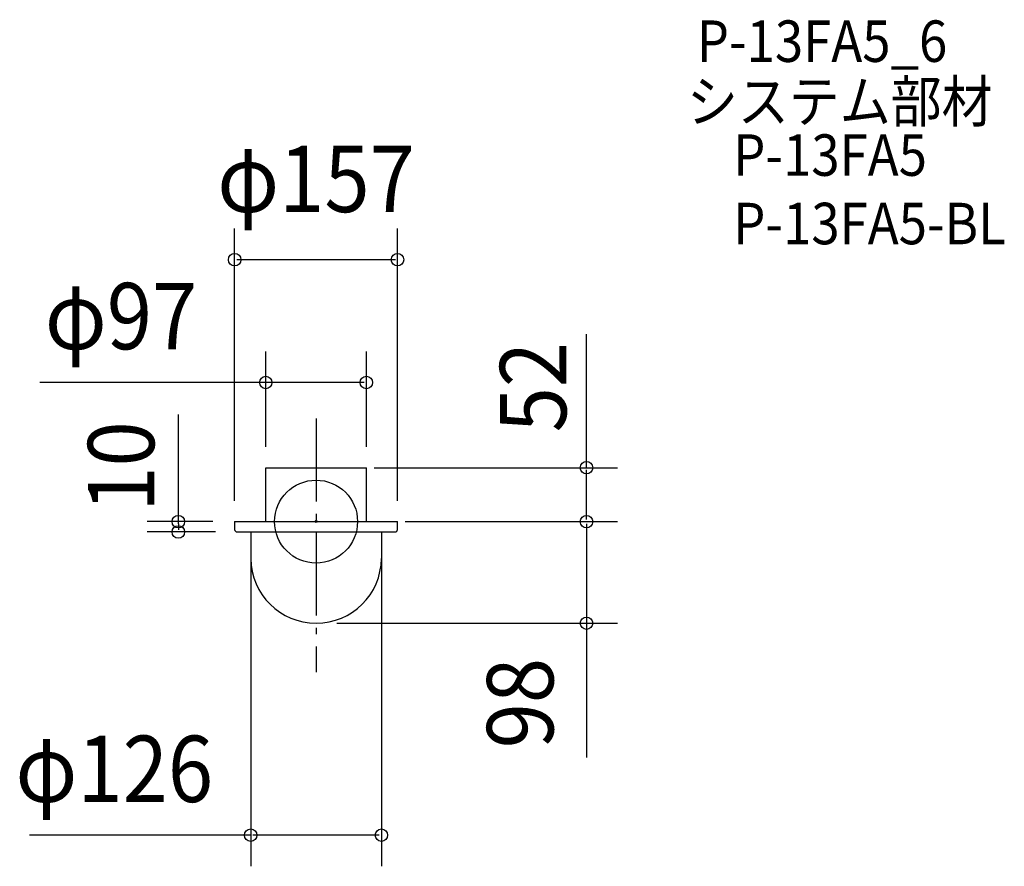
# Model space of a CAD drawing. Extents: x -286 to 664, y -332 to 484.
import ezdxf
from ezdxf.enums import TextEntityAlignment as Align

# ---------------------------------------------------------------- set-up
doc = ezdxf.new("R2010")
doc.units = 0
doc.header["$LTSCALE"] = 20
doc.header["$PDMODE"] = 3
doc.header["$PDSIZE"] = -2
doc.linetypes.add('DASHDOT', pattern=[5.5, 4, -0.6, 0.3, -0.6])
doc.layers.get('DEFPOINTS').update_dxf_attribs({"linetype": 'CONTINUOUS'})
for name, color, linetype in [('ARRANGE', 1, 'CONTINUOUS'), ('BASIS', 6, 'DASHDOT'), ('DETAIL', 5, 'CONTINUOUS'), ('ETC', 61, 'CONTINUOUS'), ('OUTLINE', 3, 'CONTINUOUS'), ('SIZE', 30, 'CONTINUOUS')]:
    doc.layers.add(name, color=color, linetype=linetype)
doc.styles.get("Standard").update_dxf_attribs({"font": 'SIMPLEX', "width": 0.9, "bigfont": 'BIGFONT'})

msp = doc.modelspace()

# ---------------------------------------------------------------- linework, layer by layer
at = {"layer": 'ARRANGE', "color": 1, "linetype": 'CONTINUOUS'}
msp.add_circle((0, 0), 40, dxfattribs=at)
msp.add_point((0, 0), dxfattribs=at)
at = {"layer": 'BASIS', "color": 6, "linetype": 'DASHDOT'}
msp.add_line((0, 99.47), (0, -145.11), dxfattribs=at)
at = {"layer": 'DEFPOINTS', "color": 30, "linetype": 'CONTINUOUS'}
for p in [(-78.5, 252.58), (-48.5, 134.2), (-48.5, 52), (36, 52), (48.5, 52), (260.79, 52), (-79.5, 0), (-78.5, 0), (77.5, 0), (78.5, 0), (66, 0), (-132.78, -10), (-77.06, -10), (-63, -10), (63, -10), (0, -98), (260.79, -98), (-63, -302.42)]:
    msp.add_point(p, dxfattribs=at)
at = {"layer": 'DETAIL', "color": 5, "linetype": 'CONTINUOUS'}
for p, q in [((-48.5, 0), (-48.5, 52)), ((-48.5, 52), (48.5, 52)), ((48.5, 0), (48.5, 52)), ((-78.5, 0), (-78.5, -7.56)), ((-78.5, 0), (78.5, 0)), ((78.5, -7.56), (78.5, 0)), ((-76.06, -10), (76.06, -10)), ((-63, -10), (-63, -35.5)), ((63, -10), (63, -35.5))]:
    msp.add_line(p, q, dxfattribs=at)
for centre, radius, start, end in [((-76.06, -7.56), 2.44, 180, 270), ((76.06, -7.56), 2.44, 270, 0), ((0, -35), 63, 180.45654, 359.54346)]:
    msp.add_arc(centre, radius, start, end, dxfattribs=at)
at = {"layer": 'OUTLINE', "color": 3, "linetype": 'CONTINUOUS'}
for p, q in [((-48.5, 52), (48.5, 52)), ((-48.5, 0), (-48.5, 52)), ((48.5, 0), (48.5, 52)), ((-78.5, 0), (78.5, 0)), ((-78.5, 0), (-78.5, -7.56)), ((78.5, -7.56), (78.5, 0)), ((-76.06, -10), (76.06, -10)), ((-63, -10), (-63, -35.5)), ((63, -10), (63, -35.5))]:
    msp.add_line(p, q, dxfattribs=at)
for centre, radius, start, end in [((-76.06, -7.56), 2.44, 180, 270), ((76.06, -7.56), 2.44, 270, 0), ((0, -35), 63, 180.45654, 359.54346)]:
    msp.add_arc(centre, radius, start, end, dxfattribs=at)
at = {"layer": 'SIZE', "color": 30, "linetype": 'CONTINUOUS'}
for p, q in [((-78.5, 20), (-78.5, 282.58)), ((78.5, 20), (78.5, 282.58)), ((76.5, 252.58), (-76.5, 252.58)), ((260.79, 52), (260.79, 180.76)), ((-48.5, 72), (-48.5, 164.2)), ((48.5, 72), (48.5, 164.2)), ((-36, 134.2), (-266.35, 134.2)), ((46.5, 134.2), (-46.5, 134.2)), ((-132.78, -2), (-132.78, 103.21)), ((56, 52), (290.79, 52)), ((260.79, 2), (260.79, 50)), ((-99.5, 0), (-162.78, 0)), ((97.5, 0), (290.79, 0)), ((-132.78, -2), (-132.78, -8)), ((86, 0), (290.79, 0)), ((260.79, -2), (260.79, -96)), ((-97.06, -10), (-162.78, -10)), ((-63, -30), (-63, -332.42)), ((63, -30), (63, -332.42)), ((20, -98), (290.79, -98)), ((260.79, -96), (260.79, -227.45)), ((-63, -302.42), (-276.16, -302.42)), ((61, -302.42), (-61, -302.42))]:
    msp.add_line(p, q, dxfattribs=at)
at = {"layer": 'SIZE', "color": 8, "linetype": 'CONTINUOUS'}
for centre in [(-78.5, 252.58), (78.5, 252.58), (-48.5, 134.2), (48.5, 134.2), (260.79, 52), (-132.78, 0), (260.79, 0), (260.79, 0), (-132.78, -10), (260.79, -98), (-63, -302.42), (63, -302.42)]:
    msp.add_circle(centre, 6, dxfattribs=at)

# ---------------------------------------------------------------- texts
at = {"layer": 'ETC', "color": 61, "linetype": 'CONTINUOUS', "width": 0.9}
for s, p in [('P-13FA5_6', (366.99, 443.35)), ('システム部材', (357.57, 385.22)), ('P-13FA5', (402.14, 333.49)), ('P-13FA5-BL', (402.14, 267.49))]:
    msp.add_text(s, height=40, dxfattribs=at).set_placement(p)
at = {"layer": 'SIZE', "color": 30, "linetype": 'CONTINUOUS', "width": 0.9}
for s, p in [('φ157', (0, 298.5)), ('φ97', (-188.01, 166.2)), ('φ126', (-194.54, -270.42))]:
    msp.add_text(s, height=64, dxfattribs=at).set_placement(p, align=Align.CENTER)
for s, p in [('52', (241.29, 129.7)), ('10', (-155.98, 53.15)), ('98', (228.79, -175.06))]:
    msp.add_text(s, height=64, rotation=90, dxfattribs=at).set_placement(p, align=Align.CENTER)

doc.saveas('drawing.dxf')
